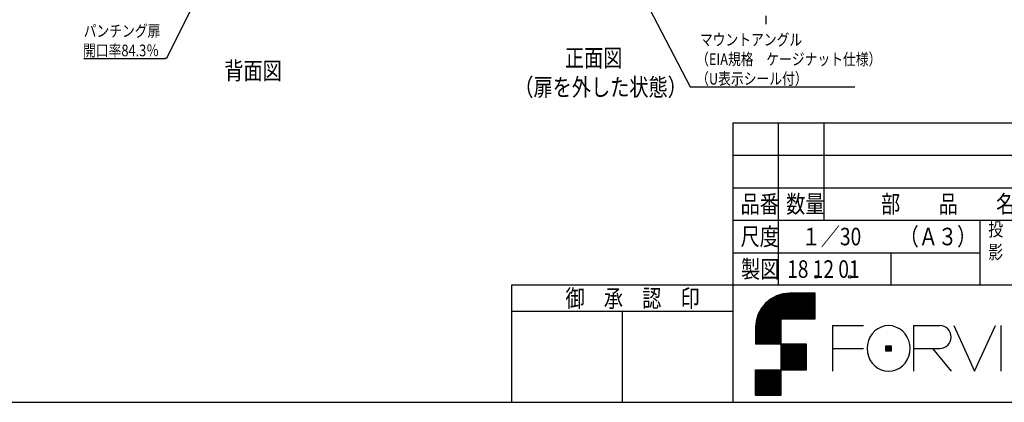
# Model space of a CAD drawing. Extents: x -236959 to 25752, y -185266 to 18665.
# Drawn here: x -79505 to -74966, y -65653 to -63887 of the extents above; entities that cross this region are included whole.
import ezdxf

# ---------------------------------------------------------------- set-up
doc = ezdxf.new("R2010")
doc.units = 0
doc.header["$LTSCALE"] = 0.1
doc.layers.get('0').update_dxf_attribs({"linetype": 'CONTINUOUS'})
doc.styles.get("Standard").update_dxf_attribs({"font": 'romans.shx', "width": 0.8, "height": 2.7, "bigfont": 'BIGFONT.shx'})
doc.styles.add('y-1', font='romans.shx', dxfattribs={"width": 0.8, "height": 2.7, "bigfont": 'BIGFONT.shx'})
doc.styles.add('y-30', font='romans.shx', dxfattribs={"width": 0.8, "height": 81, "bigfont": 'BIGFONT.shx'})

msp = doc.modelspace()

# ---------------------------------------------------------------- linework, layer by layer
at = {"linetype": 'ByBlock', "lineweight": -2}
for p, q in [((-78661, -63730.1), (-78828.9, -64066.9)), ((-76601.6, -63836.8), (-76413.4, -64197.3)), ((-79210.2, -64066.9), (-78836.1, -64066.9)), ((-78828.9, -64066.9), (-78836.1, -64066.9)), ((-76413.4, -64197.3), (-76406.2, -64197.3)), ((-76406.2, -64197.3), (-75654.5, -64197.3))]:
    msp.add_line(p, q, dxfattribs=at)
for p, q in [((-76065.1, -63870), (-76065.1, -63907.5)), ((-76112.1, -65303.8), (-75958.2, -65149.9)), ((-76112.1, -65306.6), (-75955.4, -65149.9)), ((-76112.1, -65309.4), (-75952.7, -65149.9)), ((-76112.1, -65312.1), (-75949.9, -65149.9)), ((-76112.1, -65314.9), (-75947.1, -65149.9)), ((-76112.1, -65317.7), (-75944.3, -65149.9)), ((-76112.1, -65320.5), (-75941.6, -65149.9)), ((-76112.1, -65323.2), (-75938.8, -65149.9)), ((-76112.1, -65326), (-75936, -65149.9)), ((-76112.1, -65328.8), (-75933.2, -65149.9)), ((-76112.1, -65331.6), (-75930.5, -65149.9)), ((-76112.1, -65334.3), (-75927.7, -65149.9)), ((-76112.1, -65337.1), (-75924.9, -65149.9)), ((-76112.1, -65339.9), (-75922.2, -65149.9)), ((-76112.1, -65342.6), (-75919.4, -65149.9)), ((-76112.1, -65345.4), (-75916.6, -65149.9)), ((-76112.1, -65348.2), (-75913.8, -65149.9)), ((-76112.1, -65351), (-75911.1, -65149.9)), ((-76112.1, -65353.7), (-75908.3, -65149.9)), ((-76112.1, -65356.5), (-75905.5, -65149.9)), ((-76112.1, -65359.3), (-75902.8, -65149.9)), ((-76112.1, -65362), (-75900, -65149.9)), ((-76112.1, -65364.8), (-75897.2, -65149.9)), ((-76112.1, -65367.6), (-75894.4, -65149.9)), ((-76112.1, -65370.4), (-75891.7, -65149.9)), ((-76112.1, -65373.1), (-75888.9, -65149.9)), ((-76112.1, -65375.9), (-75886.1, -65149.9)), ((-76112.1, -65378.7), (-75883.3, -65149.9)), ((-76112.1, -65381.5), (-75880.6, -65149.9)), ((-76112.1, -65384.2), (-75877.8, -65149.9)), ((-76112, -65301), (-75961.1, -65150)), ((-76111.9, -65298), (-75964, -65150.2)), ((-76111.7, -65295.1), (-75966.9, -65150.4)), ((-76111.4, -65292.1), (-75970, -65150.6)), ((-76111.1, -65289), (-75973.1, -65150.9)), ((-76110.7, -65285.8), (-75976.2, -65151.3)), ((-76110.2, -65282.5), (-75979.5, -65151.8)), ((-76109.7, -65279.2), (-75982.8, -65152.4)), ((-76109, -65275.8), (-75986.2, -65153)), ((-76108.3, -65272.3), (-75989.8, -65153.8)), ((-76107.4, -65268.6), (-75993.4, -65154.6)), ((-76106.4, -65264.9), (-75997.2, -65155.6)), ((-76105.3, -65261), (-76001.1, -65156.7)), ((-76104, -65256.9), (-76005.1, -65158.1)), ((-76102.5, -65252.6), (-76009.4, -65159.6)), ((-76100.7, -65248.1), (-76013.9, -65161.3)), ((-76098.7, -65243.3), (-76018.7, -65163.3)), ((-76096.3, -65238.1), (-76023.9, -65165.7)), ((-76093.4, -65232.4), (-76029.6, -65168.6)), ((-76089.7, -65226), (-76036, -65172.3)), ((-76084.8, -65218.3), (-76043.7, -65177.2)), ((-76076.5, -65207.2), (-76054.8, -65185.5)), ((-75992.6, -65267.5), (-75875, -65149.9)), ((-75989.9, -65267.5), (-75872.3, -65149.9)), ((-75987.1, -65267.5), (-75869.5, -65149.9)), ((-75984.3, -65267.5), (-75866.7, -65149.9)), ((-75981.6, -65267.5), (-75863.9, -65149.9)), ((-75978.8, -65267.5), (-75861.2, -65149.9)), ((-75976, -65267.5), (-75858.4, -65149.9)), ((-75973.2, -65267.5), (-75855.6, -65149.9)), ((-75970.5, -65267.5), (-75852.9, -65149.9)), ((-75967.7, -65267.5), (-75850.1, -65149.9)), ((-75964.9, -65267.5), (-75847.3, -65149.9)), ((-75962.1, -65267.5), (-75844.5, -65149.9)), ((-75959.4, -65267.5), (-75841.8, -65149.9)), ((-75956.6, -65267.5), (-75839, -65149.9)), ((-75837.7, -65149.9), (-75955.3, -65149.9)), ((-75953.8, -65267.5), (-75837.7, -65151.4)), ((-75951.1, -65267.5), (-75837.7, -65154.2)), ((-75948.3, -65267.5), (-75837.7, -65156.9)), ((-75945.5, -65267.5), (-75837.7, -65159.7)), ((-75942.7, -65267.5), (-75837.7, -65162.5)), ((-75940, -65267.5), (-75837.7, -65165.2)), ((-75937.2, -65267.5), (-75837.7, -65168)), ((-75934.4, -65267.5), (-75837.7, -65170.8)), ((-75931.7, -65267.5), (-75837.7, -65173.6)), ((-75928.9, -65267.5), (-75837.7, -65176.3)), ((-75926.1, -65267.5), (-75837.7, -65179.1)), ((-75923.3, -65267.5), (-75837.7, -65181.9)), ((-75920.6, -65267.5), (-75837.7, -65184.6)), ((-75917.8, -65267.5), (-75837.7, -65187.4)), ((-75915, -65267.5), (-75837.7, -65190.2)), ((-75837.7, -65267.5), (-75837.7, -65149.9)), ((-75912.2, -65267.5), (-75837.7, -65193)), ((-75909.5, -65267.5), (-75837.7, -65195.7)), ((-75906.7, -65267.5), (-75837.7, -65198.5)), ((-75903.9, -65267.5), (-75837.7, -65201.3)), ((-75901.2, -65267.5), (-75837.7, -65204.1)), ((-75898.4, -65267.5), (-75837.7, -65206.8)), ((-75895.6, -65267.5), (-75837.7, -65209.6)), ((-75892.8, -65267.5), (-75837.7, -65212.4)), ((-75890.1, -65267.5), (-75837.7, -65215.1)), ((-75887.3, -65267.5), (-75837.7, -65217.9)), ((-75884.5, -65267.5), (-75837.7, -65220.7)), ((-75881.8, -65267.5), (-75837.7, -65223.5)), ((-75879, -65267.5), (-75837.7, -65226.2)), ((-75876.2, -65267.5), (-75837.7, -65229)), ((-75873.4, -65267.5), (-75837.7, -65231.8)), ((-75870.7, -65267.5), (-75837.7, -65234.5)), ((-76110.3, -65385.1), (-75994.5, -65269.4)), ((-76107.5, -65385.1), (-75994.5, -65272.2)), ((-76104.7, -65385.1), (-75994.5, -65274.9)), ((-76101.9, -65385.1), (-75994.5, -65277.7)), ((-76099.2, -65385.1), (-75994.5, -65280.5)), ((-75994.5, -65620.4), (-75994.5, -65267.5)), ((-75994.5, -65267.5), (-75837.7, -65267.5)), ((-75867.9, -65267.5), (-75837.7, -65237.3)), ((-75865.1, -65267.5), (-75837.7, -65240.1)), ((-75862.3, -65267.5), (-75837.7, -65242.9)), ((-75859.6, -65267.5), (-75837.7, -65245.6)), ((-75856.8, -65267.5), (-75837.7, -65248.4)), ((-75854, -65267.5), (-75837.7, -65251.2)), ((-75851.3, -65267.5), (-75837.7, -65254)), ((-75848.5, -65267.5), (-75837.7, -65256.7)), ((-75845.7, -65267.5), (-75837.7, -65259.5)), ((-75842.9, -65267.5), (-75837.7, -65262.3)), ((-75840.2, -65267.5), (-75837.7, -65265)), ((-76112.1, -65306.7), (-76112.1, -65385.1)), ((-76096.4, -65385.1), (-75994.5, -65283.2)), ((-76093.6, -65385.1), (-75994.5, -65286)), ((-76090.8, -65385.1), (-75994.5, -65288.8)), ((-76088.1, -65385.1), (-75994.5, -65291.6)), ((-76085.3, -65385.1), (-75994.5, -65294.3)), ((-76082.5, -65385.1), (-75994.5, -65297.1)), ((-76079.8, -65385.1), (-75994.5, -65299.9)), ((-76077, -65385.1), (-75994.5, -65302.7)), ((-76074.2, -65385.1), (-75994.5, -65305.4)), ((-76071.4, -65385.1), (-75994.5, -65308.2)), ((-76068.7, -65385.1), (-75994.5, -65311)), ((-76065.9, -65385.1), (-75994.5, -65313.7)), ((-76063.1, -65385.1), (-75994.5, -65316.5)), ((-76060.4, -65385.1), (-75994.5, -65319.3)), ((-76057.6, -65385.1), (-75994.5, -65322.1)), ((-76054.8, -65385.1), (-75994.5, -65324.8)), ((-75757.5, -65299.1), (-75757.5, -65509.4)), ((-75757.5, -65299.1), (-75614.2, -65299.1)), ((-75562.8, -65323.7), (-75575, -65336.6)), ((-75548.6, -65313.2), (-75562.8, -65323.7)), ((-75533, -65305.4), (-75548.6, -65313.2)), ((-75516.3, -65300.7), (-75533, -65305.4)), ((-75499.1, -65299.1), (-75516.3, -65300.7)), ((-75481.9, -65300.7), (-75499.1, -65299.1)), ((-75465.3, -65305.4), (-75481.9, -65300.7)), ((-75449.6, -65313.2), (-75465.3, -65305.4)), ((-75435.5, -65323.7), (-75449.6, -65313.2)), ((-75423.3, -65336.6), (-75435.5, -65323.7)), ((-75384.1, -65299.1), (-75384.1, -65509.4)), ((-75384.1, -65299.1), (-75263.2, -65299.1)), ((-75198.2, -65299.1), (-75102.5, -65509.4)), ((-75102.5, -65509.4), (-75006.9, -65299.1)), ((-74981.5, -65299.1), (-74981.5, -65509.4)), ((-76052, -65385.1), (-75994.5, -65327.6)), ((-76049.3, -65385.1), (-75994.5, -65330.4)), ((-76046.5, -65385.1), (-75994.5, -65333.1)), ((-76043.7, -65385.1), (-75994.5, -65335.9)), ((-76040.9, -65385.1), (-75994.5, -65338.7)), ((-76038.2, -65385.1), (-75994.5, -65341.5)), ((-76035.4, -65385.1), (-75994.5, -65344.2)), ((-76032.6, -65385.1), (-75994.5, -65347)), ((-76029.9, -65385.1), (-75994.5, -65349.8)), ((-76027.1, -65385.1), (-75994.5, -65352.6)), ((-76024.3, -65385.1), (-75994.5, -65355.3)), ((-76021.5, -65385.1), (-75994.5, -65358.1)), ((-76018.8, -65385.1), (-75994.5, -65360.9)), ((-76016, -65385.1), (-75994.5, -65363.6)), ((-76013.2, -65385.1), (-75994.5, -65366.4)), ((-76010.5, -65385.1), (-75994.5, -65369.2)), ((-76007.7, -65385.1), (-75994.5, -65372)), ((-75592.2, -65368.3), (-75596.6, -65386)), ((-75584.9, -65351.7), (-75592.2, -65368.3)), ((-75575, -65336.6), (-75584.9, -65351.7)), ((-75413.4, -65351.7), (-75423.3, -65336.6)), ((-75406.1, -65368.3), (-75413.4, -65351.7)), ((-75401.6, -65386), (-75406.1, -65368.3)), ((-75876.9, -65385.1), (-76112.1, -65385.1)), ((-76004.9, -65385.1), (-75994.5, -65374.7)), ((-76002.1, -65385.1), (-75994.5, -65377.5)), ((-75999.4, -65385.1), (-75994.5, -65380.3)), ((-75996.6, -65385.1), (-75994.5, -65383)), ((-75994.5, -65385.8), (-75993.8, -65385.1)), ((-75994.5, -65388.6), (-75991, -65385.1)), ((-75994.5, -65391.4), (-75988.3, -65385.1)), ((-75994.5, -65394.1), (-75985.5, -65385.1)), ((-75994.5, -65396.9), (-75982.7, -65385.1)), ((-75994.5, -65399.7), (-75980, -65385.1)), ((-75994.5, -65402.5), (-75977.2, -65385.1)), ((-75994.5, -65405.2), (-75974.4, -65385.1)), ((-75994.5, -65408), (-75971.6, -65385.1)), ((-75994.5, -65410.8), (-75968.9, -65385.1)), ((-75994.5, -65413.5), (-75966.1, -65385.1)), ((-75994.5, -65416.3), (-75963.3, -65385.1)), ((-75994.5, -65419.1), (-75960.6, -65385.1)), ((-75994.5, -65421.9), (-75957.8, -65385.1)), ((-75994.5, -65424.6), (-75955, -65385.1)), ((-75994.5, -65427.4), (-75952.2, -65385.1)), ((-75994.5, -65430.2), (-75949.5, -65385.1)), ((-75994.5, -65432.9), (-75946.7, -65385.1)), ((-75994.5, -65435.7), (-75943.9, -65385.1)), ((-75994.5, -65438.5), (-75941.1, -65385.1)), ((-75994.5, -65441.3), (-75938.4, -65385.1)), ((-75994.5, -65444), (-75935.6, -65385.1)), ((-75994.5, -65446.8), (-75932.8, -65385.1)), ((-75994.5, -65449.6), (-75930.1, -65385.1)), ((-75994.5, -65452.4), (-75927.3, -65385.1)), ((-75994.5, -65455.1), (-75924.5, -65385.1)), ((-75994.5, -65457.9), (-75921.7, -65385.1)), ((-75994.5, -65460.7), (-75919, -65385.1)), ((-75994.5, -65463.4), (-75916.2, -65385.1)), ((-75994.5, -65466.2), (-75913.4, -65385.1)), ((-75994.5, -65469), (-75910.7, -65385.1)), ((-75994.5, -65471.8), (-75907.9, -65385.1)), ((-75994.5, -65474.5), (-75905.1, -65385.1)), ((-75994.5, -65477.3), (-75902.3, -65385.1)), ((-75994.5, -65480.1), (-75899.6, -65385.1)), ((-75994.5, -65482.8), (-75896.8, -65385.1)), ((-75994.5, -65485.6), (-75894, -65385.1)), ((-75994.5, -65488.4), (-75891.2, -65385.1)), ((-75994.5, -65491.2), (-75888.5, -65385.1)), ((-75994.5, -65493.9), (-75885.7, -65385.1)), ((-75994.5, -65496.7), (-75882.9, -65385.1)), ((-75994.5, -65499.5), (-75880.2, -65385.1)), ((-75994.5, -65502.3), (-75877.4, -65385.1)), ((-75992.2, -65502.8), (-75876.9, -65387.4)), ((-75989.5, -65502.8), (-75876.9, -65390.2)), ((-75986.7, -65502.8), (-75876.9, -65393)), ((-75983.9, -65502.8), (-75876.9, -65395.7)), ((-75981.1, -65502.8), (-75876.9, -65398.5)), ((-75978.4, -65502.8), (-75876.9, -65401.3)), ((-75975.6, -65502.8), (-75876.9, -65404)), ((-75972.8, -65502.8), (-75876.9, -65406.8)), ((-75970, -65502.8), (-75876.9, -65409.6)), ((-75967.3, -65502.8), (-75876.9, -65412.4)), ((-75964.5, -65502.8), (-75876.9, -65415.1)), ((-75876.9, -65502.8), (-75876.9, -65385.1)), ((-75757.5, -65404.2), (-75614.2, -65404.2)), ((-75757.5, -65404.2), (-75614.2, -65404.2)), ((-75596.6, -65386), (-75598.1, -65404.2)), ((-75598.1, -65404.2), (-75596.6, -65422.5)), ((-75511.5, -65394.7), (-75508.7, -65391.9)), ((-75511.5, -65398.2), (-75505.2, -65391.9)), ((-75511.5, -65401.7), (-75501.7, -65391.9)), ((-75511.5, -65405.2), (-75498.2, -65391.9)), ((-75511.5, -65408.7), (-75494.7, -65391.9)), ((-75511.5, -65412.2), (-75491.2, -65391.9)), ((-75511.5, -65415.7), (-75487.7, -65391.9)), ((-75511.5, -65391.9), (-75486.8, -65391.9)), ((-75511.5, -65416.6), (-75511.5, -65391.9)), ((-75486.8, -65416.6), (-75511.5, -65416.6)), ((-75508.9, -65416.6), (-75486.8, -65394.5)), ((-75505.4, -65416.6), (-75486.8, -65398)), ((-75501.9, -65416.6), (-75486.8, -65401.5)), ((-75498.4, -65416.6), (-75486.8, -65405)), ((-75494.9, -65416.6), (-75486.8, -65408.5)), ((-75491.4, -65416.6), (-75486.8, -65412)), ((-75487.9, -65416.6), (-75486.8, -65415.5)), ((-75486.8, -65391.9), (-75486.8, -65416.6)), ((-75400.1, -65404.2), (-75401.6, -65386)), ((-75401.6, -65422.5), (-75400.1, -65404.2)), ((-75384.1, -65404.2), (-75263.2, -65404.2)), ((-75297.3, -65404.2), (-75210.6, -65509.4)), ((-75961.7, -65502.8), (-75876.9, -65417.9)), ((-75959, -65502.8), (-75876.9, -65420.7)), ((-75956.2, -65502.8), (-75876.9, -65423.5)), ((-75953.4, -65502.8), (-75876.9, -65426.2)), ((-75950.6, -65502.8), (-75876.9, -65429)), ((-75947.9, -65502.8), (-75876.9, -65431.8)), ((-75945.1, -65502.8), (-75876.9, -65434.5)), ((-75942.3, -65502.8), (-75876.9, -65437.3)), ((-75939.6, -65502.8), (-75876.9, -65440.1)), ((-75936.8, -65502.8), (-75876.9, -65442.9)), ((-75934, -65502.8), (-75876.9, -65445.6)), ((-75931.2, -65502.8), (-75876.9, -65448.4)), ((-75928.5, -65502.8), (-75876.9, -65451.2)), ((-75925.7, -65502.8), (-75876.9, -65453.9)), ((-75922.9, -65502.8), (-75876.9, -65456.7)), ((-75920.1, -65502.8), (-75876.9, -65459.5)), ((-75917.4, -65502.8), (-75876.9, -65462.3)), ((-75596.6, -65422.5), (-75592.2, -65440.2)), ((-75592.2, -65440.2), (-75584.9, -65456.8)), ((-75584.9, -65456.8), (-75575, -65471.9)), ((-75423.3, -65471.9), (-75413.4, -65456.8)), ((-75413.4, -65456.8), (-75406.1, -65440.2)), ((-75406.1, -65440.2), (-75401.6, -65422.5)), ((-76112.1, -65503.4), (-76111.4, -65502.8)), ((-76112.1, -65506.2), (-76108.7, -65502.8)), ((-76112.1, -65509), (-76105.9, -65502.8)), ((-76112.1, -65511.7), (-76103.1, -65502.8)), ((-76112.1, -65514.5), (-76100.3, -65502.8)), ((-76112.1, -65517.3), (-76097.6, -65502.8)), ((-76112.1, -65520.1), (-76094.8, -65502.8)), ((-76112.1, -65522.8), (-76092, -65502.8)), ((-76112.1, -65525.6), (-76089.3, -65502.8)), ((-76112.1, -65528.4), (-76086.5, -65502.8)), ((-76112.1, -65531.2), (-76083.7, -65502.8)), ((-76112.1, -65533.9), (-76080.9, -65502.8)), ((-76112.1, -65536.7), (-76078.2, -65502.8)), ((-76112.1, -65539.5), (-76075.4, -65502.8)), ((-76112.1, -65542.2), (-76072.6, -65502.8)), ((-76112.1, -65545), (-76069.8, -65502.8)), ((-76112.1, -65547.8), (-76067.1, -65502.8)), ((-76112.1, -65550.6), (-76064.3, -65502.8)), ((-76112.1, -65553.3), (-76061.5, -65502.8)), ((-76112.1, -65556.1), (-76058.8, -65502.8)), ((-76112.1, -65558.9), (-76056, -65502.8)), ((-76112.1, -65561.6), (-76053.2, -65502.8)), ((-76112.1, -65564.4), (-76050.4, -65502.8)), ((-76112.1, -65567.2), (-76047.7, -65502.8)), ((-76112.1, -65570), (-76044.9, -65502.8)), ((-76112.1, -65572.7), (-76042.1, -65502.8)), ((-76112.1, -65575.5), (-76039.4, -65502.8)), ((-76112.1, -65578.3), (-76036.6, -65502.8)), ((-76112.1, -65581.1), (-76033.8, -65502.8)), ((-76112.1, -65583.8), (-76031, -65502.8)), ((-76112.1, -65586.6), (-76028.3, -65502.8)), ((-76112.1, -65589.4), (-76025.5, -65502.8)), ((-76112.1, -65592.1), (-76022.7, -65502.8)), ((-76112.1, -65594.9), (-76019.9, -65502.8)), ((-76112.1, -65597.7), (-76017.2, -65502.8)), ((-76112.1, -65600.5), (-76014.4, -65502.8)), ((-76112.1, -65603.2), (-76011.6, -65502.8)), ((-76112.1, -65606), (-76008.9, -65502.8)), ((-76112.1, -65608.8), (-76006.1, -65502.8)), ((-76112.1, -65611.5), (-76003.3, -65502.8)), ((-76112.1, -65614.3), (-76000.5, -65502.8)), ((-76112.1, -65617.1), (-75997.8, -65502.8)), ((-76112.1, -65619.9), (-75995, -65502.8)), ((-76112.1, -65502.8), (-75876.9, -65502.8)), ((-76112.1, -65620.4), (-76112.1, -65502.8)), ((-76109.8, -65620.4), (-75994.5, -65505)), ((-76107.1, -65620.4), (-75994.5, -65507.8)), ((-75914.6, -65502.8), (-75876.9, -65465)), ((-75911.8, -65502.8), (-75876.9, -65467.8)), ((-75909.1, -65502.8), (-75876.9, -65470.6)), ((-75906.3, -65502.8), (-75876.9, -65473.4)), ((-75903.5, -65502.8), (-75876.9, -65476.1)), ((-75900.7, -65502.8), (-75876.9, -65478.9)), ((-75898, -65502.8), (-75876.9, -65481.7)), ((-75895.2, -65502.8), (-75876.9, -65484.4)), ((-75892.4, -65502.8), (-75876.9, -65487.2)), ((-75889.7, -65502.8), (-75876.9, -65490)), ((-75886.9, -65502.8), (-75876.9, -65492.8)), ((-75884.1, -65502.8), (-75876.9, -65495.5)), ((-75881.3, -65502.8), (-75876.9, -65498.3)), ((-75878.6, -65502.8), (-75876.9, -65501.1)), ((-75575, -65471.9), (-75562.8, -65484.8)), ((-75562.8, -65484.8), (-75548.6, -65495.3)), ((-75548.6, -65495.3), (-75533, -65503.1)), ((-75533, -65503.1), (-75516.3, -65507.8)), ((-75516.3, -65507.8), (-75499.1, -65509.4)), ((-75499.1, -65509.4), (-75481.9, -65507.8)), ((-75481.9, -65507.8), (-75465.3, -65503.1)), ((-75465.3, -65503.1), (-75449.6, -65495.3)), ((-75449.6, -65495.3), (-75435.5, -65484.8)), ((-75435.5, -65484.8), (-75423.3, -65471.9)), ((-76104.3, -65620.4), (-75994.5, -65510.6)), ((-76101.5, -65620.4), (-75994.5, -65513.3)), ((-76098.7, -65620.4), (-75994.5, -65516.1)), ((-76096, -65620.4), (-75994.5, -65518.9)), ((-76093.2, -65620.4), (-75994.5, -65521.7)), ((-76090.4, -65620.4), (-75994.5, -65524.4)), ((-76087.7, -65620.4), (-75994.5, -65527.2)), ((-76084.9, -65620.4), (-75994.5, -65530)), ((-76082.1, -65620.4), (-75994.5, -65532.7)), ((-76079.3, -65620.4), (-75994.5, -65535.5)), ((-76076.6, -65620.4), (-75994.5, -65538.3)), ((-76073.8, -65620.4), (-75994.5, -65541.1)), ((-76071, -65620.4), (-75994.5, -65543.8)), ((-76068.3, -65620.4), (-75994.5, -65546.6)), ((-76065.5, -65620.4), (-75994.5, -65549.4)), ((-76062.7, -65620.4), (-75994.5, -65552.2)), ((-76059.9, -65620.4), (-75994.5, -65554.9)), ((-76057.2, -65620.4), (-75994.5, -65557.7)), ((-76054.4, -65620.4), (-75994.5, -65560.5)), ((-76051.6, -65620.4), (-75994.5, -65563.2)), ((-76048.8, -65620.4), (-75994.5, -65566)), ((-76046.1, -65620.4), (-75994.5, -65568.8)), ((-76043.3, -65620.4), (-75994.5, -65571.6)), ((-76040.5, -65620.4), (-75994.5, -65574.3)), ((-76037.8, -65620.4), (-75994.5, -65577.1)), ((-76035, -65620.4), (-75994.5, -65579.9)), ((-76032.2, -65620.4), (-75994.5, -65582.6)), ((-76029.4, -65620.4), (-75994.5, -65585.4)), ((-76026.7, -65620.4), (-75994.5, -65588.2)), ((-76023.9, -65620.4), (-75994.5, -65591)), ((-76021.1, -65620.4), (-75994.5, -65593.7)), ((-76018.4, -65620.4), (-75994.5, -65596.5)), ((-76112.1, -65620.4), (-75994.5, -65620.4)), ((-76015.6, -65620.4), (-75994.5, -65599.3)), ((-76012.8, -65620.4), (-75994.5, -65602.1)), ((-76010, -65620.4), (-75994.5, -65604.8)), ((-76007.3, -65620.4), (-75994.5, -65607.6)), ((-76004.5, -65620.4), (-75994.5, -65610.4)), ((-76001.7, -65620.4), (-75994.5, -65613.1)), ((-75998.9, -65620.4), (-75994.5, -65615.9)), ((-75996.2, -65620.4), (-75994.5, -65618.7))]:
    msp.add_line(p, q)
at = {"linetype": 'Continuous'}
for p, q in [((-76217.6, -64363), (-72527.6, -64363)), ((-76217.6, -64363), (-76217.6, -64663)), ((-76007.6, -64363), (-76007.6, -64813)), ((-75797.6, -64363), (-75797.6, -64813)), ((-76217.6, -64513), (-72527.6, -64513)), ((-76217.6, -64663), (-72527.6, -64663)), ((-76217.6, -64663), (-76217.6, -65653)), ((-76217.6, -64813), (-72527.6, -64813)), ((-76007.6, -64813), (-76007.6, -65113)), ((-75077.6, -65113), (-75077.6, -64813)), ((-76217.6, -64963), (-75077.6, -64963)), ((-75487.1, -65113), (-75487.1, -64963)), ((-77237.6, -65113), (-77237.6, -65653)), ((-74537.6, -65113), (-77237.6, -65113)), ((-76217.6, -65113), (-76217.6, -65653)), ((-77237.6, -65233), (-76217.6, -65233)), ((-76727.6, -65233), (-76727.6, -65653)), ((-84077.6, -65653), (-72527.6, -65653))]:
    msp.add_line(p, q, dxfattribs=at)
for centre in [(-75833.4, -65073.5), (-75678.4, -65073.5)]:
    msp.add_circle(centre, 6.19)
for centre, radius, start, end in [((-75955.3, -65306.7), 156.8, 90, 180), ((-75263.2, -65351.7), 52.6, 270, 90)]:
    msp.add_arc(centre, radius, start, end)

# ---------------------------------------------------------------- texts
at = {"width": 0.8}
for s, height, style, p in [('パンチング扉', 54, 'y-1', (-79210.2, -63966.1)), ('マウントアングル', 54, 'y-1', (-76369.1, -64006.5)), ('開口率84.3％', 54, 'y-1', (-79213.1, -64056.1)), ('%%U正面図', 81, 'y-30', (-76991.5, -64104.1)), ('（EIA規格\u3000ケージナット仕様）', 54, 'y-1', (-76386.4, -64096.5)), ('%%U背面図', 81, 'y-30', (-78561.9, -64163.5)), ('（扉を外した状態）', 81, 'y-30', (-77224.8, -64239.1)), ('（U表示シール付）', 54, 'y-1', (-76386.4, -64186.5))]:
    msp.add_text(s, height=height, dxfattribs=dict(at, style=style)).set_placement(p)
for s, height, p in [('品番', 81, (-76181.7, -64778.5)), ('数量', 81, (-75971.7, -64778.5)), ('部\u3000\u3000品\u3000\u3000名', 81, (-75533.9, -64778.5)), ('投', 63, (-75039.9, -64885.8)), ('尺度', 81, (-76181.7, -64928.5)), ('１／30\u3000\u3000（Ａ３）', 81, (-75900.2, -64928.5)), ('影', 63, (-75039.9, -64990.8)), ('製図', 81, (-76179.5, -65078.5)), ('18 12 01', 81, (-75966.7, -65078.5)), ('御\u3000承\u3000認\u3000印', 81, (-76988.9, -65213.5))]:
    msp.add_text(s, height=height, dxfattribs=at).set_placement(p)

doc.saveas('drawing.dxf')
